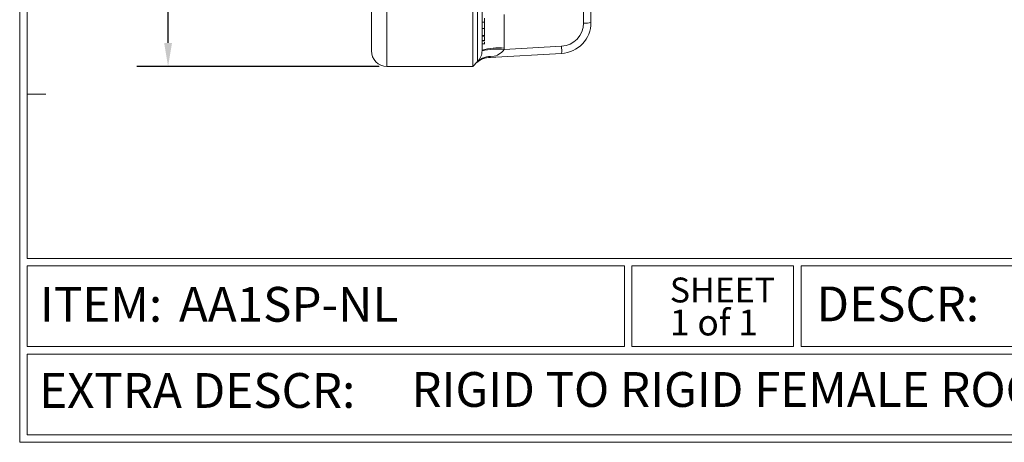
# Model space of a CAD drawing. Units: inches. Extents: x 0 to 20.9, y 0 to 15.8.
# Drawn here: x 0 to 7.9, y 0 to 3.4 of the extents above; entities that cross this region are included whole.
import ezdxf

# ---------------------------------------------------------------- set-up
doc = ezdxf.new("R2010")
doc.units = ezdxf.units.IN
doc.header["$LTSCALE"] = 2
doc.header["$MEASUREMENT"] = 0
doc.header["$PDSIZE"] = -1
doc.styles.add('SLDTEXTSTYLE0', font='arial.ttf')
doc.styles.add('SLDTEXTSTYLE1', font='arial.ttf')
doc.dimstyles.new('SLDDIMSTYLE0', dxfattribs={"dimtxt": 0.2, "dimasz": 0.188, "dimexe": 0, "dimexo": 0.0625, "dimgap": 0.05, "dimtad": 0, "dimtih": 1, "dimtoh": 1, "dimdec": 1, "dimrnd": 1e-09, "dimzin": 12, "dimdsep": 46, "dimtxsty": 'SLDTEXTSTYLE0', "dimsah": 1, "dimcen": 0.09, "dimadec": 0, "dimazin": 3, "dimtfac": 1, "dimtdec": 3, "dimtofl": 0, "dimtmove": 0, "dimatfit": 3, "dimfxl": 0, "dimfrac": 2, "dimtolj": 1, "dimtzin": 12, "dimarcsym": 0})

# ---------------------------------------------------------------- blocks, each defined once
blk = doc.blocks.new('*D9')
at = {"color": 0, "linetype": 'Continuous', "lineweight": -2}
for p, q in [((2.8889, 9.1666), (0.9426, 9.1666)), ((1.1926, 8.9786), (1.1926, 6.2737)), ((1.1926, 3.2126), (1.1926, 5.9175)), ((2.8889, 3.0246), (0.9426, 3.0246))]:
    blk.add_line(p, q, dxfattribs=at)
at = {"color": 0}
for points in [[(1.2239, 8.9786), (1.1612, 8.9786), (1.1926, 9.1666)], [(1.1612, 3.2126), (1.2239, 3.2126), (1.1926, 3.0246)]]:
    blk.add_solid(points, dxfattribs=at)
at = {"layer": 'Defpoints', "color": 0}
for p in [(2.9514, 9.1666), (1.1926, 3.0246), (2.9514, 3.0246)]:
    blk.add_point(p, dxfattribs=at)
at = {"color": 0, "lineweight": 0, "insert": (1.1926, 6.2237), "char_height": 0.2, "attachment_point": 2, "style": 'SLDTEXTSTYLE0'}
blk.add_mtext('\\A1;%%c6.1 [156]', dxfattribs=at)

msp = doc.modelspace()

# ---------------------------------------------------------------- linework, layer by layer
at = {"linetype": 'Continuous', "lineweight": 0}
for p, q in [((0, 15.8), (0, 0)), ((0.06, 15.74), (0.06, 1.48)), ((3.7364, 3.3992), (3.7364, 3.4123)), ((3.7364, 3.3797), (3.7164, 3.3797)), ((3.7364, 3.3797), (3.7364, 3.3992)), ((3.7364, 3.274), (3.7164, 3.274)), ((3.7364, 3.2684), (3.7164, 3.2684)), ((3.7364, 3.2684), (3.7364, 3.274)), ((0.06, 2.8), (0.21, 2.8)), ((0.06, 1.48), (15.84, 1.48)), ((0.06, 1.42), (4.86, 1.42)), ((0.06, 1.42), (0.06, 0.77)), ((4.86, 1.42), (4.86, 0.77)), ((4.92, 1.42), (4.92, 0.77)), ((4.92, 1.42), (6.22, 1.42)), ((6.22, 1.42), (6.22, 0.77)), ((6.28, 1.42), (6.28, 0.77)), ((6.28, 1.42), (20.84, 1.42)), ((0.06, 0.77), (4.86, 0.77)), ((4.92, 0.77), (6.22, 0.77)), ((6.28, 0.77), (20.84, 0.77)), ((0.06, 0.71), (20.84, 0.71)), ((0.06, 0.71), (0.06, 0.06)), ((0, 0), (20.9, 0)), ((0.06, 0.06), (20.84, 0.06))]:
    msp.add_line(p, q, dxfattribs=at)
at = {"linetype": 'Continuous', "lineweight": 15}
for p, q in [((2.9514, 7.3935), (2.9514, 3.0246)), ((2.8264, 7.3406), (2.8264, 3.1496)), ((3.7164, 3.1551), (3.7164, 4.0927)), ((3.6414, 3.8847), (3.6414, 3.0246)), ((3.6798, 3.063), (3.6798, 3.953)), ((4.5914, 3.5028), (4.5914, 3.3786)), ((3.8941, 3.4428), (3.8941, 3.1714)), ((4.5322, 3.3731), (4.5322, 3.4745)), ((3.7364, 3.3291), (3.7164, 3.3291)), ((3.7364, 3.3291), (3.7364, 3.3797)), ((3.7364, 3.274), (3.7364, 3.3291)), ((3.7364, 3.2317), (3.7364, 3.2634)), ((3.7364, 3.2317), (3.7164, 3.2317)), ((3.7164, 3.2309), (3.7389, 3.2309)), ((3.7364, 3.206), (3.7164, 3.206)), ((3.7164, 3.2057), (3.7389, 3.2057)), ((3.7364, 3.206), (3.7364, 3.2202)), ((3.8939, 3.1597), (4.3545, 3.1858)), ((3.8941, 3.1714), (3.8939, 3.1597)), ((3.7163, 3.1503), (3.7164, 3.1551)), ((3.779, 3.0962), (4.3548, 3.1288)), ((2.9514, 3.0246), (3.6414, 3.0246)), ((3.6414, 3.0246), (3.6797, 3.0629)), ((3.6759, 3.0592), (3.6798, 3.063))]:
    msp.add_line(p, q, dxfattribs=at)
for centre, radius, start, end in [((4.5464, 3.544), 0.1715, 265.26079, 285.2342), ((3.8516, 2.6587), 0.5145, 85.26079, 105.2342), ((4.082, 3.156), 0.2741, 354.31032, 6.23648), ((2.9514, 3.1496), 0.125, 180, 270), ((3.7833, 2.9248), 0.1712, 89.6973, 131.97212), ((3.5828, 3.1549), 0.1336, 316.56057, 358.04888), ((3.7806, 2.9579), 0.1457, 82.70659, 133.80097), ((3.8323, 2.6375), 0.5258, 83.27458, 102.74454), ((4.2063, 1.7315), 1.43, 106.54505, 107.38832), ((3.7735, 3.2517), 0.1516, 279.73451, 322.59881)]:
    msp.add_arc(centre, radius, start, end, dxfattribs=at)
for centre, major_axis, ratio, start_param, end_param in [((4.3414, 3.3777), (0.2335, 0.0898), 0.994883, 4.39913, 5.917566), ((4.3447, 3.3723), (0.1699, 0.0798), 0.994061, 4.327795, 5.846232)]:
    msp.add_ellipse(centre, major_axis=major_axis, ratio=ratio, start_param=start_param, end_param=end_param, dxfattribs=at)

# ---------------------------------------------------------------- texts
at = {"linetype": 'Continuous', "lineweight": 0}
for s, insert, char_height, attachment_point, style in [('SHEET', (5.2247, 1.3255), 0.2, 1, 'SLDTEXTSTYLE0'), ('ITEM:', (0.1628, 1.2503), 0.28, 1, 'SLDTEXTSTYLE0'), ('{ AA1SP-NL}', (1.1944, 1.2503), 0.28, 1, 'SLDTEXTSTYLE0'), ('DESCR:', (6.4028, 1.2534), 0.28, 1, 'SLDTEXTSTYLE0'), ('1 of 1', (5.5788, 1.0682), 0.20833, 2, 'SLDTEXTSTYLE1'), ('{EXTRA DESCR:}', (0.1562, 0.5572), 0.28, 1, 'SLDTEXTSTYLE0'), ('{ RIGID TO RIGID FEMALE ROCKER LUG}', (3.0624, 0.5651), 0.28, 1, 'SLDTEXTSTYLE0')]:
    msp.add_mtext(s, dxfattribs=dict(at, insert=insert, char_height=char_height, attachment_point=attachment_point, style=style))

# ---------------------------------------------------------------- dimensions: what is measured, and where the dimension line sits
dim = msp.add_linear_dim(base=(1.1926, 3.0246), p1=(2.9514, 9.1666), p2=(2.9514, 3.0246), angle=90, text='%%c<>', dimstyle='SLDDIMSTYLE0', override={"dimexe": 0.25}, dxfattribs=at)
dim.commit()
dim.dimension.update_dxf_attribs({"geometry": '*D9', "text_midpoint": (1.1926, 6.0956), "dimtype": 160})

doc.saveas('drawing.dxf')
